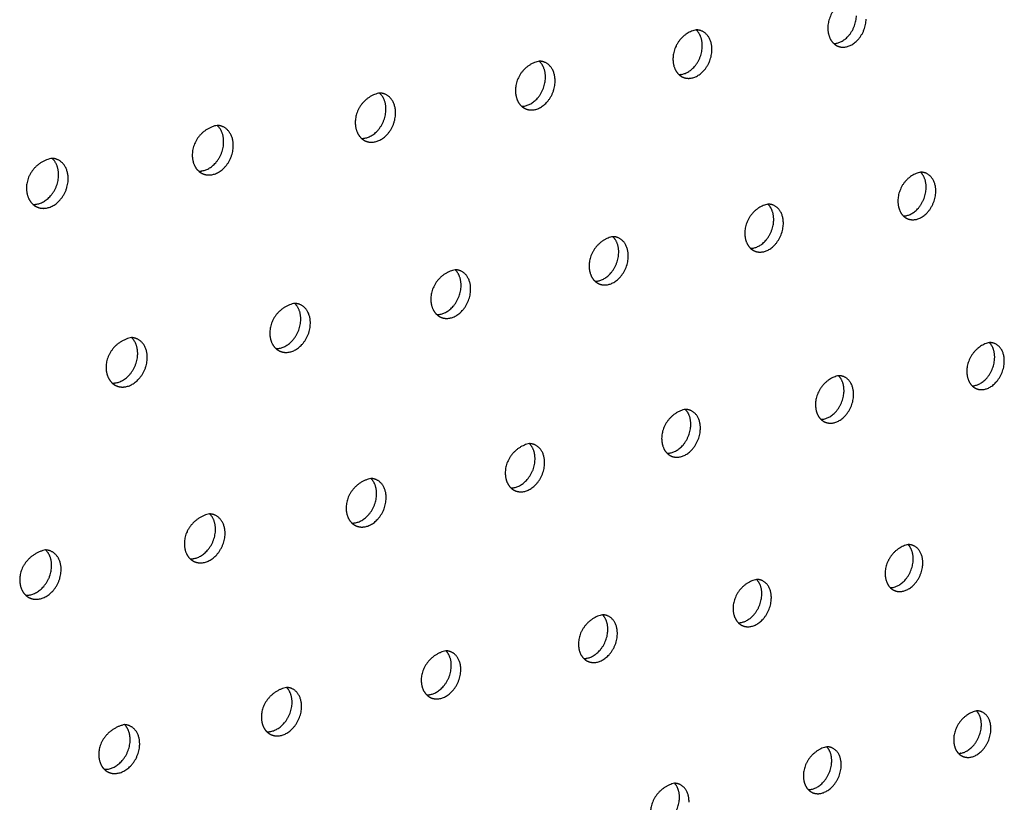
# Model space of a CAD drawing. Units: millimetres. Extents: x 0 to 890, y 0 to 230.
# Drawn here: x 85 to 87, y 36 to 37 of the extents above; entities that cross this region are included whole.
import ezdxf

# ---------------------------------------------------------------- set-up
doc = ezdxf.new("R2010")
doc.units = ezdxf.units.MM
doc.header["$MEASUREMENT"] = 0
doc.layers.add('Crear2D$Visible', color=7, linetype='Continuous', true_color=0x000000)

msp = doc.modelspace()

# ---------------------------------------------------------------- linework, layer by layer
at = {"layer": 'Crear2D$Visible', "lineweight": -3}
for points, weights, knots in [([(86.4869, 37.314), (86.4499, 37.3071), (86.4486, 37.267), (86.448, 37.2488), (86.4587, 37.2391)], [1574.97173933, 1172.70493833, 1659.21918345, 1397.42014794, 1418.72805239], [960.781798, 960.781798, 960.781798, 962.451929, 962.451929, 963.352647, 963.352647, 963.352647]), ([(86.4587, 37.2391), (86.461, 37.2391), (86.4634, 37.2396), (86.4957, 37.2461), (86.497, 37.2861)], [1574.72504499, 1613.83930842, 1662.71405058, 1176.94016847, 1663.68079334], [963.919049, 963.919049, 963.919049, 964.076298, 964.076298, 965.647094, 965.647094, 965.647094]), ([(86.4662, 37.2344), (86.4726, 37.232), (86.4797, 37.2335), (86.512, 37.24), (86.5134, 37.28)], [1462.60105098, 1522.59057696, 1661.71383623, 1176.23291012, 1662.680579], [963.628416, 963.628416, 963.628416, 964.076298, 964.076298, 965.647094, 965.647094, 965.647094]), ([(86.2261, 37.2621), (86.1881, 37.255), (86.1869, 37.2146), (86.1863, 37.1963), (86.1971, 37.1865)], [1555.56964636, 1162.91463327, 1645.37360126, 1386.57445326, 1406.76797597], [3090.768766, 3090.768766, 3090.768766, 3092.447364, 3092.447364, 3093.349814, 3093.349814, 3093.349814]), ([(86.1971, 37.1865), (86.1997, 37.1865), (86.2023, 37.1871), (86.2352, 37.1937), (86.2364, 37.234)], [1555.31375441, 1596.42528351, 1648.86846838, 1167.14986341, 1649.83521115], [3093.905974, 3093.905974, 3093.905974, 3094.076117, 3094.076117, 3095.646913, 3095.646913, 3095.646913]), ([(86.2047, 37.1818), (86.2113, 37.1793), (86.2186, 37.1808), (86.2515, 37.1874), (86.2527, 37.2277)], [1448.47992512, 1507.64042671, 1647.86825404, 1166.44260507, 1648.83499681], [3093.620896, 3093.620896, 3093.620896, 3094.076117, 3094.076117, 3095.646913, 3095.646913, 3095.646913]), ([(85.9609, 37.2092), (85.9218, 37.202), (85.9207, 37.1612), (85.9202, 37.1429), (85.9312, 37.1331)], [1536.27998693, 1153.12432821, 1631.52801907, 1375.79293781, 1394.80386121], [866.508058, 866.508058, 866.508058, 868.195322, 868.195322, 869.099306, 869.099306, 869.099306]), ([(85.9312, 37.1331), (85.934, 37.133), (85.9368, 37.1336), (85.9703, 37.1403), (85.9714, 37.1809)], [1536.18213283, 1579.10727532, 1635.02288619, 1157.35955835, 1635.98962896], [869.645577, 869.645577, 869.645577, 869.828518, 869.828518, 871.399315, 871.399315, 871.399315]), ([(85.9387, 37.1284), (85.9455, 37.1258), (85.9531, 37.1273), (85.9866, 37.134), (85.9877, 37.1746)], [1434.37447404, 1492.6574541, 1634.02267185, 1156.65230001, 1634.98941462], [869.365726, 869.365726, 869.365726, 869.828518, 869.828518, 871.399315, 871.399315, 871.399315]), ([(85.6911, 37.1554), (85.651, 37.148), (85.65, 37.107), (85.6495, 37.0886), (85.6606, 37.0787)], [1517.31386401, 1143.33402315, 1617.68243688, 1365.07705035, 1382.83709135], [3184.990515, 3184.990515, 3184.990515, 3186.686357, 3186.686357, 3187.591508, 3187.591508, 3187.591508]), ([(85.6606, 37.0787), (85.6637, 37.0786), (85.6668, 37.0793), (85.7008, 37.0861), (85.7018, 37.127)], [1517.01604471, 1561.68026707, 1621.177304, 1147.5692533, 1622.14404677], [3188.12758, 3188.12758, 3188.12758, 3188.323897, 3188.323897, 3189.894693, 3189.894693, 3189.894693]), ([(85.6682, 37.074), (85.6752, 37.0713), (85.6831, 37.0728), (85.7171, 37.0797), (85.7181, 37.1206)], [1420.28661404, 1477.64029623, 1620.17708966, 1146.86199495, 1621.14383242], [3187.853292, 3187.853292, 3187.853292, 3188.323897, 3188.323897, 3189.894693, 3189.894693, 3189.894693]), ([(85.4167, 37.1007), (85.3754, 37.0932), (85.3746, 37.0518), (85.3742, 37.0334), (85.3854, 37.0234)], [1498.38525051, 1133.5437181, 1603.83685469, 1354.40946472, 1370.87173781], [772.234001, 772.234001, 772.234001, 773.93874, 773.93874, 774.844957, 774.844957, 774.844957]), ([(85.3854, 37.0234), (85.3888, 37.0233), (85.3922, 37.024), (85.4267, 37.0309), (85.4276, 37.0722)], [1498.04193739, 1544.28870137, 1607.33172181, 1137.77894824, 1608.29846458], [775.370934, 775.370934, 775.370934, 775.580739, 775.580739, 777.151535, 777.151535, 777.151535]), ([(85.393, 37.0187), (85.4002, 37.0158), (85.4084, 37.0175), (85.443, 37.0244), (85.4439, 37.0657)], [1406.21845075, 1462.58752292, 1606.33150747, 1137.0716899, 1607.29825023], [775.102068, 775.102068, 775.102068, 775.580739, 775.580739, 777.151535, 777.151535, 777.151535]), ([(85.1376, 37.045), (85.0951, 37.0374), (85.0944, 36.9957), (85.0941, 36.9772), (85.1054, 36.9671)], [1479.58620684, 1123.75341304, 1589.99127249, 1343.81252163, 1358.90653331], [3279.211329, 3279.211329, 3279.211329, 3280.925173, 3280.925173, 3281.832204, 3281.832204, 3281.832204]), ([(86.6051, 37.0216), (86.5683, 37.0143), (86.567, 36.9746), (86.5664, 36.9571), (86.5765, 36.9475)], [1583.35118781, 1181.92167299, 1672.25361461, 1413.31910638, 1429.16354906], [2977.676278, 2977.676278, 2977.676278, 2979.352297, 2979.352297, 2980.239323, 2980.239323, 2980.239323]), ([(85.1054, 36.9671), (85.109, 36.967), (85.1127, 36.9677), (85.1479, 36.9748), (85.1487, 37.0164)], [1479.260312, 1526.93297999, 1593.48613962, 1127.98864318, 1594.45288239], [3282.348271, 3282.348271, 3282.348271, 3282.571676, 3282.571676, 3284.142473, 3284.142473, 3284.142473]), ([(85.1129, 36.9625), (85.1204, 36.9594), (85.1289, 36.9611), (85.1641, 36.9682), (85.1649, 37.0098)], [1392.17229827, 1447.49763345, 1592.48592528, 1127.28138484, 1593.45266804], [3282.084675, 3282.084675, 3282.084675, 3282.571676, 3282.571676, 3284.142473, 3284.142473, 3284.142473]), ([(86.5765, 36.9475), (86.5789, 36.9476), (86.5813, 36.9481), (86.6133, 36.9548), (86.6147, 36.9944)], [1583.18507959, 1624.04822727, 1675.74848174, 1186.15690313, 1676.7152245], [2980.813733, 2980.813733, 2980.813733, 2980.978782, 2980.978782, 2982.549578, 2982.549578, 2982.549578]), ([(86.584, 36.9427), (86.5904, 36.9403), (86.5976, 36.9418), (86.6296, 36.9486), (86.631, 36.9881)], [1470.94306234, 1530.83544106, 1674.7482674, 1185.44964479, 1675.71501016], [2980.519077, 2980.519077, 2980.519077, 2980.978782, 2980.978782, 2982.549578, 2982.549578, 2982.549578]), ([(86.3473, 36.9675), (86.3095, 36.9601), (86.3083, 36.9202), (86.3077, 36.9026), (86.318, 36.8929)], [1563.95908864, 1172.13136793, 1658.40803242, 1402.4250041, 1417.24276473], [979.610386, 979.610386, 979.610386, 981.295006, 981.295006, 982.183789, 982.183789, 982.183789]), ([(86.318, 36.8929), (86.3206, 36.8929), (86.3233, 36.8935), (86.3558, 36.9004), (86.3571, 36.9402)], [1563.77210743, 1606.58201472, 1661.90289955, 1176.36659808, 1662.86964231], [982.747779, 982.747779, 982.747779, 982.925854, 982.925854, 984.49665, 984.49665, 984.49665]), ([(86.3255, 36.8881), (86.3321, 36.8856), (86.3396, 36.8871), (86.3721, 36.894), (86.3734, 36.9339)], [1456.88604875, 1515.87963592, 1660.9026852, 1175.65933973, 1661.86942797], [982.458751, 982.458751, 982.458751, 982.925854, 982.925854, 984.49665, 984.49665, 984.49665]), ([(86.0852, 36.9126), (86.0464, 36.9051), (86.0452, 36.8648), (86.0447, 36.8471), (86.0551, 36.8374)], [1544.80263324, 1162.34106288, 1644.56245023, 1391.67874522, 1405.31132528], [3071.898127, 3071.898127, 3071.898127, 3073.591395, 3073.591395, 3074.481362, 3074.481362, 3074.481362]), ([(86.0551, 36.8374), (86.058, 36.8374), (86.061, 36.838), (86.094, 36.845), (86.0952, 36.8851)], [1544.56219246, 1589.16004904, 1648.05731736, 1166.57629302, 1649.02406012], [3075.035385, 3075.035385, 3075.035385, 3075.226561, 3075.226561, 3076.797357, 3076.797357, 3076.797357]), ([(86.0626, 36.8326), (86.0695, 36.8299), (86.0772, 36.8316), (86.1102, 36.8386), (86.1114, 36.8787)], [1442.84729212, 1500.89171055, 1647.05710301, 1165.86903467, 1648.02384578], [3074.751832, 3074.751832, 3074.751832, 3075.226561, 3075.226561, 3076.797357, 3076.797357, 3076.797357]), ([(85.8187, 36.8567), (85.7788, 36.8491), (85.7777, 36.8085), (85.7773, 36.7907), (85.7878, 36.781)], [1525.80215086, 1152.55075782, 1630.71686804, 1380.95545483, 1393.38531774], [885.336503, 885.336503, 885.336503, 887.038561, 887.038561, 887.929613, 887.929613, 887.929613]), ([(85.7878, 36.781), (85.7909, 36.7809), (85.7942, 36.7816), (85.8278, 36.7887), (85.8288, 36.8292)], [1525.57551378, 1571.79666427, 1634.21173517, 1156.78598796, 1635.17847793], [888.473767, 888.473767, 888.473767, 888.678074, 888.678074, 890.248871, 890.248871, 890.248871]), ([(85.7953, 36.7762), (85.8024, 36.7734), (85.8104, 36.7751), (85.844, 36.7822), (85.845, 36.8226)], [1428.82879793, 1485.87037662, 1633.21152082, 1156.07872962, 1634.17826359], [888.19548, 888.19548, 888.19548, 888.678074, 888.678074, 890.248871, 890.248871, 890.248871]), ([(85.5476, 36.7999), (85.5065, 36.7921), (85.5056, 36.7512), (85.5052, 36.7334), (85.5159, 36.7236)], [1506.90082764, 1142.76045276, 1616.87128585, 1370.28785506, 1381.46255137], [3166.119322, 3166.119322, 3166.119322, 3167.830412, 3167.830412, 3168.722376, 3168.722376, 3168.722376]), ([(85.5159, 36.7236), (85.5193, 36.7235), (85.5228, 36.7242), (85.557, 36.7314), (85.5579, 36.7722)], [1506.65561935, 1554.38546842, 1620.36615297, 1146.99568291, 1621.33289574], [3169.256522, 3169.256522, 3169.256522, 3169.474341, 3169.474341, 3171.045137, 3171.045137, 3171.045137]), ([(85.5234, 36.7188), (85.5307, 36.7158), (85.539, 36.7176), (85.5732, 36.7248), (85.5741, 36.7656)], [1414.83276022, 1470.81428535, 1619.36593863, 1146.28842456, 1620.3326814], [3168.983632, 3168.983632, 3168.983632, 3169.474341, 3169.474341, 3171.045137, 3171.045137, 3171.045137]), ([(85.2718, 36.7421), (85.2296, 36.7341), (85.2289, 36.6929), (85.2285, 36.6751), (85.2393, 36.6652)], [1488.2677641, 1132.97014771, 1603.02570366, 1359.67380604, 1369.54492765], [791.061895, 791.061895, 791.061895, 792.782014, 792.782014, 793.674587, 793.674587, 793.674587]), ([(86.7215, 36.7336), (86.6849, 36.726), (86.6835, 36.6868), (86.6829, 36.6698), (86.6925, 36.6604)], [1591.94353156, 1191.13840765, 1685.28804578, 1429.19915739, 1439.79663213], [1004.748542, 1004.748542, 1004.748542, 1006.430213, 1006.430213, 1007.303634, 1007.303634, 1007.303634]), ([(85.2393, 36.6652), (85.243, 36.665), (85.2468, 36.6658), (85.2815, 36.6732), (85.2823, 36.7143)], [1487.94047376, 1537.01815736, 1606.52057078, 1137.20537785, 1607.48731355], [794.198877, 794.198877, 794.198877, 794.430295, 794.430295, 796.001091, 796.001091, 796.001091]), ([(85.2468, 36.6604), (85.2543, 36.6573), (85.2629, 36.6591), (85.2977, 36.6665), (85.2985, 36.7076)], [1400.86157982, 1455.72202485, 1605.52035644, 1136.4981195, 1606.4870992], [793.931211, 793.931211, 793.931211, 794.430295, 794.430295, 796.001091, 796.001091, 796.001091]), ([(86.6925, 36.6604), (86.695, 36.6605), (86.6975, 36.6611), (86.7291, 36.6681), (86.7305, 36.7071)], [1591.73885318, 1634.28663023, 1688.7829129, 1195.3736378, 1689.74965567], [1007.885959, 1007.885959, 1007.885959, 1008.058595, 1008.058595, 1009.629391, 1009.629391, 1009.629391]), ([(86.6999, 36.6556), (86.7064, 36.653), (86.7137, 36.6547), (86.7453, 36.6617), (86.7468, 36.7008)], [1479.44459466, 1539.14248006, 1687.78269856, 1194.66637945, 1688.74944132], [1007.587448, 1007.587448, 1007.587448, 1008.058595, 1008.058595, 1009.629391, 1009.629391, 1009.629391]), ([(86.4667, 36.6776), (86.4291, 36.6699), (86.4278, 36.6304), (86.4272, 36.6133), (86.4369, 36.6039)], [1572.61073038, 1181.3481026, 1671.44246358, 1418.32098308, 1427.90737112], [3046.770803, 3046.770803, 3046.770803, 3048.461145, 3048.461145, 3049.336093, 3049.336093, 3049.336093]), ([(86.4369, 36.6039), (86.4397, 36.6039), (86.4425, 36.6045), (86.4746, 36.6117), (86.4759, 36.651)], [1572.41731566, 1616.82900488, 1674.93733071, 1185.58333274, 1675.90407348], [3049.908224, 3049.908224, 3049.908224, 3050.09382, 3050.09382, 3051.664616, 3051.664616, 3051.664616]), ([(86.4444, 36.599), (86.4511, 36.5964), (86.4587, 36.598), (86.4908, 36.6052), (86.4921, 36.6446)], [1465.45195031, 1524.18262567, 1673.93711637, 1184.8760744, 1674.90385913], [3049.615224, 3049.615224, 3049.615224, 3050.09382, 3050.09382, 3051.664616, 3051.664616, 3051.664616]), ([(86.2076, 36.6207), (86.169, 36.6128), (86.1678, 36.573), (86.1673, 36.5559), (86.1772, 36.5464)], [1553.49412223, 1171.55779754, 1657.59688139, 1407.50430928, 1416.02001386], [910.474792, 910.474792, 910.474792, 912.173866, 912.173866, 913.050077, 913.050077, 913.050077]), ([(86.1771, 36.5464), (86.1801, 36.5464), (86.1831, 36.5471), (86.2158, 36.5543), (86.217, 36.594)], [1553.29957242, 1599.41690603, 1661.09174852, 1175.79302768, 1662.05849128], [913.61219, 913.61219, 913.61219, 913.810815, 913.810815, 915.381612, 915.381612, 915.381612]), ([(86.1846, 36.5415), (86.1915, 36.5388), (86.1993, 36.5405), (86.232, 36.5477), (86.2332, 36.5874)], [1451.48000182, 1509.1913858, 1660.09153418, 1175.08576934, 1661.05827694], [913.324547, 913.324547, 913.324547, 913.810815, 913.810815, 915.381612, 915.381612, 915.381612]), ([(85.9442, 36.5628), (85.9045, 36.5548), (85.9035, 36.5147), (85.903, 36.4975), (85.913, 36.488)], [1534.57146915, 1161.76749248, 1643.7512992, 1396.80957058, 1404.13254966], [3140.99248, 3140.99248, 3140.99248, 3142.700394, 3142.700394, 3143.5774, 3143.5774, 3143.5774]), ([(85.913, 36.488), (85.9162, 36.4879), (85.9195, 36.4887), (85.9527, 36.496), (85.9538, 36.536)], [1534.29833778, 1581.9914442, 1647.24616633, 1166.00272263, 1648.21290909], [3144.129684, 3144.129684, 3144.129684, 3144.3416, 3144.3416, 3145.912396, 3145.912396, 3145.912396]), ([(85.9204, 36.4831), (85.9275, 36.4802), (85.9357, 36.482), (85.9689, 36.4893), (85.97, 36.5294)], [1437.5308294, 1494.16754503, 1646.24595198, 1165.29546428, 1647.21269475], [3143.847423, 3143.847423, 3143.847423, 3144.3416, 3144.3416, 3145.912396, 3145.912396, 3145.912396]), ([(85.6764, 36.5039), (85.6356, 36.4958), (85.6346, 36.4554), (85.6342, 36.4382), (85.6443, 36.4286)], [1515.69957709, 1151.97718743, 1629.90571701, 1386.14284878, 1392.25310272], [816.2004, 816.2004, 816.2004, 817.917467, 817.917467, 818.795224, 818.795224, 818.795224]), ([(85.6443, 36.4286), (85.6478, 36.4284), (85.6513, 36.4292), (85.6851, 36.4367), (85.6861, 36.477)], [1515.52952883, 1564.63043947, 1633.40058414, 1156.21241757, 1634.3673269], [819.337815, 819.337815, 819.337815, 819.563036, 819.563036, 821.133832, 821.133832, 821.133832]), ([(85.6517, 36.4237), (85.6591, 36.4206), (85.6675, 36.4225), (85.7013, 36.43), (85.7022, 36.4703)], [1423.60669993, 1479.10983389, 1632.40036979, 1155.50515922, 1633.36711256], [819.060706, 819.060706, 819.060706, 819.563036, 819.563036, 821.133832, 821.133832, 821.133832]), ([(85.4039, 36.444), (85.362, 36.4358), (85.3612, 36.395), (85.3608, 36.3778), (85.371, 36.3681)], [1497.13017738, 1142.18688237, 1616.06013482, 1375.54336299, 1380.38111646], [3235.213372, 3235.213372, 3235.213372, 3236.939542, 3236.939542, 3237.81767, 3237.81767, 3237.81767]), ([(85.371, 36.3681), (85.3748, 36.3679), (85.3786, 36.3688), (85.413, 36.3764), (85.4138, 36.417)], [1496.80192032, 1547.19887115, 1619.55500195, 1146.42211251, 1620.52174471], [3238.350394, 3238.350394, 3238.350394, 3238.589379, 3238.589379, 3240.160175, 3240.160175, 3240.160175]), ([(85.3784, 36.3632), (85.386, 36.36), (85.3947, 36.3619), (85.4291, 36.3696), (85.43, 36.4102)], [1409.7100842, 1464.01692665, 1618.5547876, 1145.71485417, 1619.52153037], [3238.078641, 3238.078641, 3238.078641, 3238.589379, 3238.589379, 3240.160175, 3240.160175, 3240.160175]), ([(86.5841, 36.3921), (86.5468, 36.3842), (86.5454, 36.3451), (86.5449, 36.3286), (86.5541, 36.3193)], [1581.50610145, 1190.56483726, 1684.47689475, 1434.19244927, 1438.76519859], [1023.578122, 1023.578122, 1023.578122, 1025.273888, 1025.273888, 1026.135083, 1026.135083, 1026.135083]), ([(85.1268, 36.3831), (85.0837, 36.3747), (85.083, 36.3336), (85.0827, 36.3164), (85.093, 36.3067)], [1478.62613277, 1132.39657731, 1602.21455263, 1365.01261706, 1368.51884348], [721.925463, 721.925463, 721.925463, 723.661062, 723.661062, 724.539352, 724.539352, 724.539352]), ([(85.093, 36.3067), (85.097, 36.3064), (85.1012, 36.3073), (85.1361, 36.3151), (85.1369, 36.356)], [1478.35445896, 1529.86456013, 1605.70941975, 1136.63180746, 1606.67616252], [725.062594, 725.062594, 725.062594, 725.315256, 725.315256, 726.886053, 726.886053, 726.886053]), ([(86.5541, 36.3193), (86.5569, 36.3194), (86.5598, 36.32), (86.5915, 36.3274), (86.5928, 36.3663)], [1581.31128637, 1627.21135283, 1687.97176187, 1194.8000674, 1688.93850464], [1026.715579, 1026.715579, 1026.715579, 1026.908151, 1026.908151, 1028.478947, 1028.478947, 1028.478947]), ([(86.5615, 36.3144), (86.5682, 36.3116), (86.5759, 36.3134), (86.6077, 36.3208), (86.609, 36.3597)], [1474.167816, 1532.54704412, 1686.97154753, 1194.09280906, 1687.9382903], [1026.418435, 1026.418435, 1026.418435, 1026.908151, 1026.908151, 1028.478947, 1028.478947, 1028.478947]), ([(85.1004, 36.3018), (85.1082, 36.2984), (85.1173, 36.3004), (85.1522, 36.3081), (85.153, 36.3491)], [1395.84367586, 1448.88743935, 1604.70920541, 1135.92454911, 1605.67594818], [724.795843, 724.795843, 724.795843, 725.315256, 725.315256, 726.886053, 726.886053, 726.886053]), ([(86.3281, 36.3333), (86.2897, 36.3252), (86.2885, 36.2858), (86.2879, 36.2693), (86.2973, 36.26)], [1562.41924743, 1180.7745322, 1670.63131256, 1423.38519727, 1426.91487621], [3027.90118, 3027.90118, 3027.90118, 3029.605782, 3029.605782, 3030.46805, 3030.46805, 3030.46805]), ([(86.2973, 36.26), (86.3003, 36.2599), (86.3034, 36.2607), (86.3357, 36.2681), (86.337, 36.3074)], [1562.2129786, 1609.76372823, 1674.12617968, 1185.00976235, 1675.09292245], [3031.038593, 3031.038593, 3031.038593, 3031.244264, 3031.244264, 3032.81506, 3032.81506, 3032.81506]), ([(86.3047, 36.255), (86.3116, 36.2521), (86.3196, 36.254), (86.3518, 36.2614), (86.3531, 36.3007)], [1460.26254918, 1517.553993, 1673.12596534, 1184.302504, 1674.0927081], [3030.746836, 3030.746836, 3030.746836, 3031.244264, 3031.244264, 3032.81506, 3032.81506, 3032.81506]), ([(86.0678, 36.2735), (86.0283, 36.2652), (86.0272, 36.2255), (86.0267, 36.209), (86.0362, 36.1996)], [1543.54135192, 1170.98422715, 1656.78573037, 1412.58249107, 1415.07236936], [929.304173, 929.304173, 929.304173, 931.017678, 931.017678, 931.880945, 931.880945, 931.880945]), ([(86.0362, 36.1996), (86.0395, 36.1995), (86.0428, 36.2003), (86.0757, 36.2079), (86.0768, 36.2474)], [1543.29629842, 1592.34592681, 1660.28059749, 1175.21945729, 1661.24734026], [932.44148, 932.44148, 932.44148, 932.660371, 932.660371, 934.231168, 934.231168, 934.231168]), ([(86.0436, 36.1946), (86.0507, 36.1916), (86.059, 36.1935), (86.0918, 36.2011), (86.0929, 36.2407)], [1446.38241539, 1502.5291723, 1659.28038315, 1174.51219895, 1660.24712591], [932.155001, 932.155001, 932.155001, 932.660371, 932.660371, 934.231168, 934.231168, 934.231168]), ([(85.8031, 36.2126), (85.7625, 36.2042), (85.7615, 36.1642), (85.7611, 36.1476), (85.7707, 36.1382)], [1524.73598084, 1161.19392209, 1642.94014817, 1402.06098476, 1403.2349759], [3122.122359, 3122.122359, 3122.122359, 3123.845102, 3123.845102, 3124.708431, 3124.708431, 3124.708431]), ([(85.7707, 36.1382), (85.7742, 36.1381), (85.7779, 36.1389), (85.8112, 36.1467), (85.8123, 36.1865)], [1524.40215927, 1574.84479409, 1646.4350153, 1165.42915223, 1647.40175807], [3125.259439, 3125.259439, 3125.259439, 3125.492044, 3125.492044, 3127.06284, 3127.06284, 3127.06284]), ([(85.778, 36.1332), (85.7854, 36.1301), (85.794, 36.132), (85.8273, 36.1398), (85.8284, 36.1797)], [1432.52974004, 1487.47138938, 1645.43480096, 1164.72189389, 1646.40154372], [3124.978491, 3124.978491, 3124.978491, 3125.492044, 3125.492044, 3127.06284, 3127.06284, 3127.06284]), ([(85.5339, 36.1507), (85.4922, 36.1422), (85.4913, 36.1019), (85.491, 36.0853), (85.5006, 36.0758)], [1506.07766044, 1151.40361703, 1629.09456598, 1391.35141372, 1391.41133966], [835.029197, 835.029197, 835.029197, 836.761322, 836.761322, 837.625341, 837.625341, 837.625341]), ([(85.5006, 36.0758), (85.5045, 36.0756), (85.5084, 36.0765), (85.5423, 36.0844), (85.5432, 36.1245)], [1505.91245822, 1557.52921125, 1632.58943311, 1155.63884718, 1633.55617587], [838.166649, 838.166649, 838.166649, 838.412592, 838.412592, 839.983388, 839.983388, 839.983388]), ([(85.508, 36.0708), (85.5156, 36.0675), (85.5245, 36.0695), (85.5584, 36.0774), (85.5593, 36.1176)], [1418.70704866, 1472.37940183, 1631.58921876, 1154.93158883, 1632.55596153], [837.890606, 837.890606, 837.890606, 838.412592, 838.412592, 839.983388, 839.983388, 839.983388]), ([(86.6998, 36.1111), (86.6627, 36.1028), (86.6613, 36.0642), (86.6607, 36.0482), (86.6695, 36.0391)], [1590.5290335, 1199.78157193, 1697.51132591, 1450.02929636, 1449.80894386], [3002.774776, 3002.774776, 3002.774776, 3004.475822, 3004.475822, 3005.323459, 3005.323459, 3005.323459]), ([(85.2601, 36.0878), (85.2173, 36.0791), (85.2165, 36.0385), (85.2162, 36.0218), (85.226, 36.0123)], [1487.74036062, 1141.61331198, 1615.24898379, 1380.80730532, 1379.59962039], [3216.342911, 3216.342911, 3216.342911, 3218.084362, 3218.084362, 3218.948322, 3218.948322, 3218.948322]), ([(86.6695, 36.0391), (86.6723, 36.0392), (86.6752, 36.0399), (86.7066, 36.0475), (86.708, 36.086)], [1590.38242745, 1637.6865703, 1701.00619304, 1204.01680207, 1701.9729358], [3005.912374, 3005.912374, 3005.912374, 3006.111523, 3006.111523, 3007.682319, 3007.682319, 3007.682319]), ([(86.6768, 36.0341), (86.6835, 36.0313), (86.6914, 36.0331), (86.7227, 36.0407), (86.7241, 36.0793)], [1483.02449199, 1540.97062169, 1700.00597869, 1203.30954372, 1700.97272146], [3005.611042, 3005.611042, 3005.611042, 3006.111523, 3006.111523, 3007.682319, 3007.682319, 3007.682319]), ([(85.226, 36.0123), (85.2301, 36.0121), (85.2343, 36.013), (85.2688, 36.021), (85.2696, 36.0615)], [1487.47500513, 1540.14807663, 1618.74385092, 1145.84854212, 1619.71059368], [3219.480099, 3219.480099, 3219.480099, 3219.739823, 3219.739823, 3221.31062, 3221.31062, 3221.31062]), ([(85.2333, 36.0073), (85.2412, 36.0038), (85.2504, 36.006), (85.2849, 36.014), (85.2857, 36.0545)], [1404.91708473, 1457.25191582, 1617.74363657, 1145.14128377, 1618.71037934], [3219.209143, 3219.209143, 3219.209143, 3219.739823, 3219.739823, 3221.31062, 3221.31062, 3221.31062]), ([(86.4467, 36.0504), (86.4085, 36.042), (86.4073, 36.003), (86.4067, 35.987), (86.4156, 35.9779)], [1571.51895562, 1189.99126687, 1683.66574372, 1439.2102015, 1437.99684359], [954.443372, 954.443372, 954.443372, 956.15328, 956.15328, 957.001842, 957.001842, 957.001842]), ([(86.4156, 35.9779), (86.4187, 35.9779), (86.4219, 35.9787), (86.4538, 35.9864), (86.4551, 36.0252)], [1571.39307408, 1620.26651053, 1687.16061084, 1194.22649701, 1688.12735361], [957.580999, 957.580999, 957.580999, 957.793113, 957.793113, 959.363909, 959.363909, 959.363909]), ([(86.4229, 35.9728), (86.4299, 35.9699), (86.4379, 35.9718), (86.4699, 35.9796), (86.4712, 36.0184)], [1469.18557449, 1525.97713716, 1686.1603965, 1193.51923867, 1687.12713927], [957.28489, 957.28489, 957.28489, 957.793113, 957.793113, 959.363909, 959.363909, 959.363909]), ([(86.1894, 35.9887), (86.1502, 35.9801), (86.149, 35.9409), (86.1485, 35.9249), (86.1575, 35.9157)], [1552.66392126, 1180.20096181, 1669.82016153, 1428.45423435, 1426.19419633], [3096.996391, 3096.996391, 3096.996391, 3098.71532, 3098.71532, 3099.564569, 3099.564569, 3099.564569]), ([(86.1575, 35.9157), (86.1608, 35.9156), (86.1643, 35.9164), (86.1967, 35.9243), (86.1979, 35.9634)], [1552.42844884, 1602.76795789, 1673.31502865, 1184.43619195, 1674.28177142], [3100.13376, 3100.13376, 3100.13376, 3100.359302, 3100.359302, 3101.930099, 3101.930099, 3101.930099])]:
    msp.add_rational_spline(points, weights, degree=2, knots=knots, dxfattribs=at)
for points, weights in [([(86.2348, 37.2605), (86.2307, 37.2621), (86.2261, 37.2621)], [1449.69150799, 1486.74581121, 1555.56964636]), ([(86.2364, 37.234), (86.2369, 37.2522), (86.2261, 37.2621)], [1649.83521115, 1388.54782836, 1408.78128206]), ([(86.2527, 37.2277), (86.2535, 37.2534), (86.2348, 37.2605)], [1648.83499681, 1304.12866125, 1449.69150799]), ([(86.4587, 37.2391), (86.4621, 37.236), (86.4662, 37.2344)], [1418.72805239, 1425.664367, 1462.60105098]), ([(85.9714, 37.1809), (85.9719, 37.1993), (85.9608, 37.2092)], [1635.98962896, 1377.70852735, 1396.82672137]), ([(85.9696, 37.2076), (85.9654, 37.2092), (85.9609, 37.2092)], [1435.59310737, 1470.79859943, 1536.27998693]), ([(85.9877, 37.1746), (85.9884, 37.2003), (85.9696, 37.2076)], [1634.98941462, 1295.4649862, 1435.59310737]), ([(86.1971, 37.1865), (86.2005, 37.1834), (86.2047, 37.1818)], [1406.76797597, 1413.25009895, 1448.47992512]), ([(85.6998, 37.1537), (85.6957, 37.1553), (85.6911, 37.1554)], [1421.51208595, 1454.95421266, 1517.31386401]), ([(85.7018, 37.127), (85.7023, 37.1454), (85.6911, 37.1554)], [1622.14404677, 1366.98570225, 1384.8614935]), ([(85.7181, 37.1206), (85.7187, 37.1463), (85.6998, 37.1537)], [1621.14383242, 1286.83520823, 1421.51208595]), ([(85.9312, 37.1331), (85.9346, 37.13), (85.9387, 37.1284)], [1394.80386121, 1400.82214349, 1434.37447404]), ([(85.4254, 37.0989), (85.4213, 37.1005), (85.4167, 37.1007)], [1407.45052031, 1439.1375263, 1498.38525051]), ([(85.4276, 37.0722), (85.428, 37.0907), (85.4167, 37.1007)], [1608.29846458, 1356.33441059, 1372.89446018]), ([(85.4439, 37.0657), (85.4444, 37.0913), (85.4254, 37.0989)], [1607.29825023, 1278.24074733, 1407.45052031]), ([(85.6606, 37.0787), (85.664, 37.0756), (85.6682, 37.074)], [1382.83709135, 1388.38246697, 1420.28661404]), ([(85.1462, 37.0431), (85.1421, 37.0448), (85.1376, 37.045)], [1393.4106927, 1423.37519971, 1479.58620684]), ([(85.1487, 37.0164), (85.149, 37.0349), (85.1376, 37.045)], [1594.45288239, 1345.77831047, 1360.92482645]), ([(85.1649, 37.0098), (85.1653, 37.0354), (85.1462, 37.0431)], [1593.45266804, 1269.6830937, 1393.4106927]), ([(85.3854, 37.0234), (85.3888, 37.0204), (85.393, 37.0187)], [1370.87173781, 1375.94066124, 1406.21845075]), ([(86.6139, 37.0201), (86.6097, 37.0217), (86.6051, 37.0216)], [1472.13669751, 1510.50970066, 1583.35118781]), ([(86.6147, 36.9944), (86.6153, 37.012), (86.6051, 37.0216)], [1676.7152245, 1415.28469233, 1431.18188796]), ([(86.631, 36.9881), (86.6318, 37.0132), (86.6139, 37.0201)], [1675.71501016, 1326.84099813, 1472.13669751]), ([(85.1054, 36.9671), (85.1088, 36.9641), (85.1129, 36.9625)], [1358.90653331, 1363.49054561, 1392.17229827]), ([(86.3561, 36.966), (86.3519, 36.9676), (86.3473, 36.9675)], [1458.08651622, 1494.57795177, 1563.95908864]), ([(86.3571, 36.9402), (86.3576, 36.9579), (86.3473, 36.9675)], [1662.86964231, 1404.42593946, 1419.25763192]), ([(86.3734, 36.9339), (86.3742, 36.9589), (86.3561, 36.966)], [1661.86942797, 1318.15082027, 1458.08651622]), ([(86.5765, 36.9475), (86.5798, 36.9443), (86.584, 36.9427)], [1429.16354906, 1434.49537698, 1470.94306234]), ([(86.094, 36.9109), (86.0898, 36.9126), (86.0852, 36.9126)], [1444.05440395, 1478.72503482, 1544.80263324]), ([(86.0952, 36.8851), (86.0957, 36.9029), (86.0852, 36.9126)], [1649.02406012, 1393.63103998, 1407.33232088]), ([(86.1114, 36.8787), (86.1121, 36.9038), (86.094, 36.9109)], [1648.02384578, 1309.49250273, 1444.05440395]), ([(86.318, 36.8929), (86.3213, 36.8898), (86.3255, 36.8881)], [1417.24276473, 1422.15911532, 1456.88604875]), ([(85.8274, 36.855), (85.8233, 36.8566), (85.8187, 36.8567)], [1430.04234088, 1462.93161189, 1525.80215086]), ([(85.8288, 36.8292), (85.8293, 36.847), (85.8187, 36.8567)], [1635.17847793, 1382.90137786, 1395.40742163]), ([(85.845, 36.8226), (85.8457, 36.8477), (85.8274, 36.855)], [1634.17826359, 1300.86732508, 1430.04234088]), ([(86.0551, 36.8374), (86.0585, 36.8343), (86.0626, 36.8326)], [1405.31132528, 1409.77741952, 1442.84729212]), ([(85.5563, 36.798), (85.5522, 36.7997), (85.5476, 36.7999)], [1416.05249344, 1447.18464918, 1506.90082764]), ([(85.5579, 36.7722), (85.5583, 36.7901), (85.5476, 36.7999)], [1621.33289574, 1372.23840937, 1383.48460052]), ([(85.5741, 36.7656), (85.5747, 36.7906), (85.5563, 36.798)], [1620.3326814, 1292.27662703, 1416.05249344]), ([(85.7878, 36.781), (85.7912, 36.7779), (85.7953, 36.7762)], [1393.38531774, 1397.40397816, 1428.82879793]), ([(85.2805, 36.7401), (85.2764, 36.7418), (85.2718, 36.7421)], [1402.08723226, 1431.53013335, 1488.2677641]), ([(85.2823, 36.7143), (85.2827, 36.7322), (85.2718, 36.7421)], [1607.48731355, 1361.64366684, 1371.56574319]), ([(85.2985, 36.7076), (85.299, 36.7325), (85.2805, 36.7401)], [1606.4870992, 1283.72181114, 1402.08723226]), ([(85.5159, 36.7236), (85.5193, 36.7205), (85.5234, 36.7188)], [1381.46255137, 1385.02793914, 1414.83276022]), ([(86.7303, 36.7321), (86.7261, 36.7337), (86.7215, 36.7336)], [1480.62845334, 1518.44664365, 1591.94353156]), ([(86.7305, 36.7071), (86.7311, 36.7242), (86.7215, 36.7336)], [1689.74965567, 1431.19962383, 1441.81485058]), ([(86.7468, 36.7008), (86.7476, 36.7253), (86.7303, 36.7321)], [1688.74944132, 1340.79469633, 1480.62845334]), ([(86.4754, 36.676), (86.4713, 36.6776), (86.4667, 36.6776)], [1466.6422832, 1502.58820072, 1572.61073038]), ([(86.4759, 36.651), (86.4764, 36.6681), (86.4667, 36.6776)], [1675.90407348, 1420.36084159, 1429.92316699]), ([(86.4921, 36.6446), (86.4929, 36.669), (86.4754, 36.676)], [1674.90385913, 1332.10893664, 1466.6422832]), ([(85.2393, 36.6652), (85.2426, 36.6621), (85.2468, 36.6604)], [1369.54492765, 1372.6527774, 1400.86157982]), ([(86.6925, 36.6604), (86.6958, 36.6572), (86.6999, 36.6556)], [1439.79663213, 1443.48328922, 1479.44459466]), ([(86.2164, 36.619), (86.2122, 36.6206), (86.2076, 36.6207)], [1452.67662031, 1486.80466662, 1553.49412223]), ([(86.217, 36.594), (86.2175, 36.6112), (86.2076, 36.6207)], [1662.05849128, 1409.53028733, 1418.03755396]), ([(86.2332, 36.5874), (86.234, 36.6119), (86.2164, 36.619)], [1661.05827694, 1323.45431967, 1452.67662031]), ([(86.4369, 36.6039), (86.4403, 36.6007), (86.4444, 36.599)], [1427.90737112, 1431.19843377, 1465.45195031]), ([(85.9529, 36.561), (85.9488, 36.5627), (85.9442, 36.5628)], [1438.73352083, 1471.09193904, 1534.57146915]), ([(85.9538, 36.536), (85.9542, 36.5532), (85.9442, 36.5628)], [1648.21290909, 1398.83548094, 1406.15081655]), ([(85.97, 36.5294), (85.9706, 36.5538), (85.9529, 36.561)], [1647.21269475, 1314.83205304, 1438.73352083]), ([(86.1772, 36.5464), (86.1805, 36.5432), (86.1846, 36.5415)], [1416.02001386, 1418.9053685, 1451.48000182]), ([(85.6851, 36.502), (85.681, 36.5038), (85.6764, 36.5039)], [1424.81522547, 1455.4153894, 1515.69957709]), ([(85.6861, 36.477), (85.6865, 36.4943), (85.6764, 36.5039)], [1634.3673269, 1388.11956486, 1394.27447292]), ([(85.7022, 36.4703), (85.7028, 36.4947), (85.6851, 36.502)], [1633.36711256, 1306.24339817, 1424.81522547]), ([(85.913, 36.488), (85.9163, 36.4848), (85.9204, 36.4831)], [1404.13254966, 1406.58404611, 1437.5308294]), ([(85.4126, 36.4421), (85.4085, 36.4438), (85.4039, 36.444)], [1410.92417653, 1439.84093832, 1497.13017738]), ([(85.4138, 36.417), (85.4142, 36.4343), (85.4039, 36.444)], [1620.52174471, 1377.51466821, 1382.40281361]), ([(85.43, 36.4102), (85.4305, 36.4345), (85.4126, 36.4421)], [1619.52153037, 1297.68967248, 1410.92417653]), ([(85.6443, 36.4286), (85.6476, 36.4254), (85.6517, 36.4237)], [1392.25310272, 1394.27326543, 1423.60669993]), ([(86.5929, 36.3905), (86.5888, 36.3922), (86.5841, 36.3921)], [1475.34892627, 1510.76287267, 1581.50610145]), ([(86.5928, 36.3663), (86.5934, 36.3829), (86.5841, 36.3921)], [1688.93850464, 1436.22132318, 1440.78479402]), ([(86.609, 36.3597), (86.6099, 36.3836), (86.5929, 36.3905)], [1687.9382903, 1346.00536944, 1475.34892627]), ([(85.1355, 36.381), (85.1314, 36.3828), (85.1268, 36.3831)], [1397.06303665, 1424.31058928, 1478.62613277]), ([(85.1369, 36.356), (85.1372, 36.3733), (85.1268, 36.3831)], [1606.67616252, 1366.97874584, 1370.54062255]), ([(85.153, 36.3491), (85.1534, 36.3733), (85.1355, 36.381)], [1605.67594818, 1289.17225146, 1397.06303665]), ([(85.371, 36.3681), (85.3743, 36.365), (85.3784, 36.3632)], [1380.38111646, 1381.96105781, 1409.7100842]), ([(86.3368, 36.3316), (86.3327, 36.3333), (86.3281, 36.3333)], [1461.44962873, 1495.04616165, 1562.41924743]), ([(86.337, 36.3074), (86.3375, 36.324), (86.3281, 36.3333)], [1675.09292245, 1425.40851037, 1428.93500752]), ([(86.3531, 36.3007), (86.3539, 36.3246), (86.3368, 36.3316)], [1674.0927081, 1337.35293206, 1461.44962873]), ([(85.093, 36.3067), (85.0963, 36.3035), (85.1004, 36.3018)], [1368.51884348, 1369.65020988, 1395.84367586]), ([(86.5541, 36.3193), (86.5574, 36.3161), (86.5615, 36.3144)], [1438.76519859, 1440.38942853, 1474.167816]), ([(86.0765, 36.2717), (86.0724, 36.2734), (86.0678, 36.2735)], [1447.57525376, 1479.40528858, 1543.54135192]), ([(86.0768, 36.2474), (86.0773, 36.2641), (86.0678, 36.2735)], [1661.24734026, 1414.65970311, 1417.09168806]), ([(86.0929, 36.2407), (86.0936, 36.2645), (86.0765, 36.2717)], [1660.24712591, 1328.73203051, 1447.57525376]), ([(86.2973, 36.26), (86.3006, 36.2567), (86.3047, 36.255)], [1426.91487621, 1428.15329241, 1460.26254918]), ([(85.8118, 36.2107), (85.8077, 36.2125), (85.8031, 36.2126)], [1433.72810203, 1463.80826408, 1524.73598084]), ([(85.8123, 36.1865), (85.8127, 36.2032), (85.8031, 36.2126)], [1647.40175807, 1403.97619907, 1405.25668002]), ([(85.8284, 36.1797), (85.829, 36.2034), (85.8118, 36.2107)], [1646.40154372, 1320.14385027, 1433.72810203]), ([(86.0362, 36.1996), (86.0395, 36.1963), (86.0436, 36.1946)], [1415.07236936, 1415.93463131, 1446.38241539]), ([(85.5426, 36.1488), (85.5385, 36.1505), (85.5339, 36.1507)], [1419.91067227, 1448.27576148, 1506.07766044]), ([(85.5432, 36.1245), (85.5436, 36.1412), (85.5339, 36.1507)], [1633.55617587, 1393.35935789, 1393.43204427]), ([(85.5593, 36.1176), (85.5599, 36.1413), (85.5426, 36.1488)], [1632.55596153, 1311.58962643, 1419.91067227]), ([(85.7707, 36.1382), (85.7739, 36.135), (85.778, 36.1332)], [1403.2349759, 1403.63773917, 1432.52974004]), ([(86.7086, 36.1094), (86.7044, 36.1111), (86.6998, 36.1111)], [1484.19722745, 1519.06516033, 1590.5290335]), ([(86.708, 36.086), (86.7086, 36.102), (86.6998, 36.1111)], [1701.9729358, 1452.09209566, 1451.82972102]), ([(86.7241, 36.0793), (86.725, 36.1026), (86.7086, 36.1094)], [1700.97272146, 1359.84239544, 1484.19722745]), ([(85.2688, 36.0857), (85.2647, 36.0875), (85.2601, 36.0878)], [1406.12567882, 1432.85242026, 1487.74036062]), ([(85.2696, 36.0615), (85.2699, 36.0782), (85.2601, 36.0878)], [1619.71059368, 1382.81060363, 1381.62007785]), ([(85.2857, 36.0545), (85.2861, 36.0781), (85.2688, 36.0857)], [1618.71037934, 1303.0706453, 1406.12567882]), ([(85.5006, 36.0758), (85.5039, 36.0726), (85.508, 36.0708)], [1391.41133966, 1391.43162724, 1418.70704866]), ([(86.4554, 36.0486), (86.4513, 36.0504), (86.4467, 36.0504)], [1470.36400102, 1503.42669239, 1571.51895562]), ([(86.4551, 36.0252), (86.4556, 36.0412), (86.4467, 36.0504)], [1688.12735361, 1441.28952143, 1440.01807186]), ([(86.4712, 36.0184), (86.4719, 36.0417), (86.4554, 36.0486)], [1687.12713927, 1351.19074298, 1470.36400102]), ([(86.6695, 36.0391), (86.6727, 36.0358), (86.6768, 36.0341)], [1449.80894386, 1449.72798464, 1483.02449199]), ([(85.226, 36.0123), (85.2292, 36.0091), (85.2333, 36.0073)], [1379.59962039, 1379.19542346, 1404.91708473]), ([(86.1981, 35.9868), (86.194, 35.9886), (86.1894, 35.9887)], [1456.55790346, 1487.85205756, 1552.66392126]), ([(86.1979, 35.9634), (86.1984, 35.9795), (86.1894, 35.9887)], [1674.28177142, 1430.51814331, 1428.21549097]), ([(86.214, 35.9565), (86.2147, 35.9798), (86.1981, 35.9868)], [1673.28155708, 1342.56979345, 1456.55790346]), ([(86.4156, 35.9779), (86.4188, 35.9746), (86.4229, 35.9728)], [1437.99684359, 1437.55627033, 1469.18557449])]:
    msp.add_rational_spline(points, weights, degree=2, dxfattribs=at)

doc.saveas('drawing.dxf')
